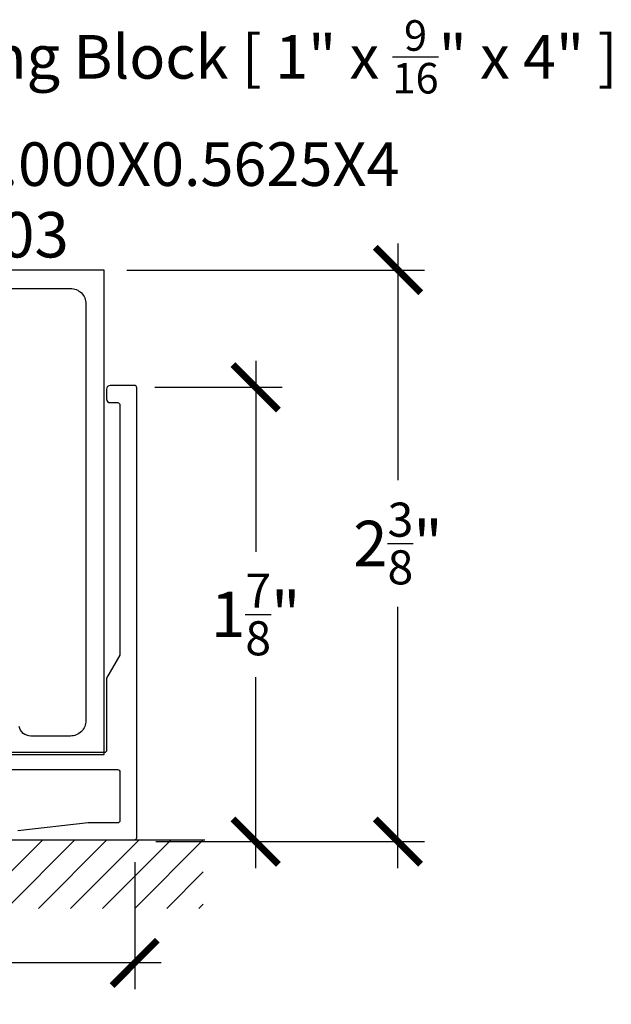
# Model space of a CAD drawing. Units: inches. Extents: x -40 to 68, y 506 to 550.
# Drawn here: x -26 to -24, y 518 to 522 of the extents above; entities that cross this region are included whole.
import ezdxf
from ezdxf import colors
from ezdxf.entities.mleader import LeaderData, LeaderLine
from ezdxf.math import Vec2, Vec3

# ---------------------------------------------------------------- set-up
doc = ezdxf.new("R2010")
doc.units = ezdxf.units.IN
doc.header["$LTSCALE"] = 0.5
doc.header["$MEASUREMENT"] = 0
for name, color, linetype in [('Arcadia-Profile', 6, 'Continuous'), ('Arcadia-Shade', 8, 'Continuous'), ('Arcadia-Text', 3, 'Continuous')]:
    doc.layers.add(name, color=color, linetype=linetype)
doc.styles.get("Standard").update_dxf_attribs({"font": 'ARIALN.TTF'})
doc.dimstyles.new('Arcadia-2', dxfattribs={"dimscale": 2, "dimtxt": 0.0938, "dimasz": 0.0938, "dimexe": 0.0546, "dimexo": 0.0469, "dimgap": 0.0469, "dimtad": 0, "dimtih": 1, "dimdec": 4, "dimzin": 3, "dimdsep": 46, "dimlunit": 4, "dimtxsty": 'Standard', "dimblk": 'ARCHTICK', "dimcen": 0.0469, "dimdle": 0.0546, "dimclrd": 256, "dimclre": 256, "dimclrt": 256, "dimadec": 0, "dimazin": 0, "dimtfac": 0.75, "dimtdec": 4, "dimtix": 1, "dimtmove": 2, "dimatfit": 3, "dimfxl": 1, "dimtolj": 1, "dimtzin": 3, "dimlwd": -3, "dimlwe": -3, "dimarcsym": 0})

# ---------------------------------------------------------------- blocks, each defined once
blk = doc.blocks.new('_ArchTick')
at = {"color": 0, "linetype": 'ByBlock', "lineweight": -3, "const_width": 0.15}
blk.add_lwpolyline([(-0.5, -0.5), (0.5, 0.5)], dxfattribs=at)
blk = doc.blocks.new('*D76')
at = {"lineweight": -3}
for p, q in [((-24.49, 520.7773), (-24.49, 519.8)), ((-25.6097, 520.6681), (-24.3808, 520.6681)), ((-24.49, 518.1992), (-24.49, 519.2782)), ((-25.4908, 518.3084), (-24.3808, 518.3084))]:
    blk.add_line(p, q, dxfattribs=at)
at = {"layer": 'Defpoints', "color": 0, "lineweight": -3}
for p in [(-25.7035, 520.6681), (-25.5846, 518.3084), (-24.49, 518.3084)]:
    blk.add_point(p, dxfattribs=at)
at = {"lineweight": -3, "xscale": 0.1876, "yscale": 0.1876, "zscale": 0.1876}
for p, rotation in [((-24.49, 520.6681), 90), ((-24.49, 518.3084), 270)]:
    blk.add_blockref('_ArchTick', p, dxfattribs=dict(at, rotation=rotation))
at = {"lineweight": -3, "insert": (-24.49, 519.5391), "char_height": 0.1876, "attachment_point": 5}
blk.add_mtext('\\A1;2{\\H0.75x;\\S3/8;}"', dxfattribs=at)
blk = doc.blocks.new('*D77')
at = {"lineweight": -3}
for p, q in [((-25.0777, 520.2931), (-25.0777, 519.5047)), ((-25.4939, 520.1839), (-24.9685, 520.1839)), ((-25.0777, 518.1992), (-25.0777, 518.9877)), ((-24.986, 518.3084), (-24.9685, 518.3084))]:
    blk.add_line(p, q, dxfattribs=at)
at = {"layer": 'Defpoints', "color": 0, "lineweight": -3}
for p in [(-25.5877, 520.1839), (-25.0777, 520.1839), (-25.0798, 518.3084)]:
    blk.add_point(p, dxfattribs=at)
at = {"lineweight": -3, "xscale": 0.1876, "yscale": 0.1876, "zscale": 0.1876}
for p, rotation in [((-25.0777, 520.1839), 90), ((-25.0777, 518.3084), 270)]:
    blk.add_blockref('_ArchTick', p, dxfattribs=dict(at, rotation=rotation))
at = {"lineweight": -3, "insert": (-25.0777, 519.2462), "char_height": 0.1876, "attachment_point": 5}
blk.add_mtext('\\A1;1{\\H0.75x;\\S7/8;}"', dxfattribs=at)
blk = doc.blocks.new('*D78')
at = {"lineweight": -3}
for p, q in [((-30.5173, 518.4436), (-30.5173, 517.6987)), ((-25.5778, 518.2231), (-25.5778, 517.6987)), ((-30.6265, 517.8079), (-28.3146, 517.8079)), ((-25.4686, 517.8079), (-27.7805, 517.8079))]:
    blk.add_line(p, q, dxfattribs=at)
at = {"layer": 'Defpoints', "color": 0, "lineweight": -3}
for p in [(-30.5173, 518.5374), (-25.5778, 518.3169), (-25.5778, 517.8079)]:
    blk.add_point(p, dxfattribs=at)
at = {"lineweight": -3, "xscale": 0.1876, "yscale": 0.1876, "zscale": 0.1876, "rotation": 180}
blk.add_blockref('_ArchTick', (-30.5173, 517.8079), dxfattribs=at)
at = {"lineweight": -3, "xscale": 0.1876, "yscale": 0.1876, "zscale": 0.1876}
blk.add_blockref('_ArchTick', (-25.5778, 517.8079), dxfattribs=at)
at = {"lineweight": -3, "insert": (-28.0475, 517.8079), "char_height": 0.1876, "attachment_point": 5}
blk.add_mtext('\\A1;4{\\H0.75x;\\S15/16;}"', dxfattribs=at)

msp = doc.modelspace()

# ---------------------------------------------------------------- hatches: boundary and pattern name
at = {"layer": 'Arcadia-Shade'}
h = msp.add_hatch(dxfattribs=at)
h.set_pattern_fill('ANSI31', color=256, scale=0.75, style=0)
h.set_pattern_definition([(45, (-170.14606, 410.18967), (-0.06629126, 0.06629126), [])])
h.paths.add_polyline_path([(-25.29452, 518.31565), (-25.29452, 518.03261), (-30.76571, 518.03261), (-30.76571, 518.31565)])

# ---------------------------------------------------------------- linework, layer by layer
at = {"layer": 'Arcadia-Profile'}
msp.add_lwpolyline([(-26.13365, 518.66812), (-25.70354, 518.66812), (-25.70354, 520.66812), (-27.03617, 520.66812)], dxfattribs=at)
for points in [[(-26.54865, 520.59212), (-25.84354, 520.59212, -0.4142136), (-25.77954, 520.52812), (-25.77954, 518.80812, -0.4142136), (-25.84354, 518.74412), (-26.00677, 518.74412, -0.3543885), (-26.05568, 518.78377, 0.3477823)], [(-26.05903, 518.31565), (-25.57903, 518.31565, 0.4142136), (-25.56903, 518.32565), (-25.56903, 520.18165, 0.4142136), (-25.57903, 520.19165), (-25.67903, 520.19165, 0.4142136), (-25.69403, 520.17665), (-25.69403, 520.13565, 0.4142136), (-25.67903, 520.12065), (-25.64903, 520.12065, -0.4142136), (-25.63903, 520.11065), (-25.63903, 519.07792), (-25.69403, 518.98265), (-25.69403, 518.68565, -0.4142136), (-25.70403, 518.67565), (-27.68415, 518.67565)], [(-27.39065, 518.60565), (-25.64903, 518.60565, -0.4142136), (-25.63903, 518.59565), (-25.63903, 518.39565, -0.4142136), (-25.64903, 518.38565), (-25.77035, 518.38565), (-26.06018, 518.35225, 0.3809868)]]:
    msp.add_lwpolyline(points, format="xyb", dxfattribs=at)
at = {"layer": 'Arcadia-Shade'}
msp.add_line((-30.76571, 518.31565), (-25.28769, 518.31565), dxfattribs=at)

# ---------------------------------------------------------------- texts
at = {"layer": 'Arcadia-Text', "lineweight": -3}
msp.add_text('TG203', height=0.1875, dxfattribs=at).set_placement((-26.60541, 520.71997))

# ---------------------------------------------------------------- dimensions: what is measured, and where the dimension line sits
at = {"lineweight": -3}
for base, p1, p2, picture, middle in [((-24.49004, 518.30843), (-25.70354, 520.66812), (-25.58462, 518.30843), '*D76', (-24.49004, 519.53912)), ((-25.07771, 520.18393), (-25.07984, 518.30843), (-25.58771, 520.18393), '*D77', (-25.07771, 519.24618))]:
    dim = msp.add_linear_dim(base=base, p1=p1, p2=p2, angle=90, dimstyle='Arcadia-2', dxfattribs=at)
    dim.commit()
    dim.dimension.update_dxf_attribs({"geometry": picture, "text_midpoint": middle, "dimtype": 160})
dim = msp.add_linear_dim(base=(-25.577763, 517.80794), p1=(-30.517308, 518.537369), p2=(-25.577763, 518.316895), dimstyle='Arcadia-2', dxfattribs=at)
dim.commit()
dim.dimension.update_dxf_attribs({"geometry": '*D78', "text_midpoint": (-28.047535, 517.80794)})

# ---------------------------------------------------------------- leaders
at = {"layer": 'Arcadia-Text', "lineweight": -3}
ml = msp.add_multileader_mtext('Standard', dxfattribs=at)
ml.set_content('\\A1;Setting Block [ 1" x {\\H0.7x;\\S9/16;}" x 4" ]\\PSB_1.000X0.5625X4', color=256)
ml.set_leader_properties()
ml.build(insert=Vec2(0, 0))
ml.multileader.update_dxf_attribs({"dogleg_length": 0.36, "arrow_head_size": 0.24})
ctx = ml.context
ctx.base_point, ctx.char_height, ctx.arrow_head_size, ctx.landing_gap_size, ctx.plane_origin = Vec3(-26.88952, 521.59364), 0.18, 0.24, 0.18, Vec3(-27.70398, 520.38674)
notes = []
notes.append((ctx, [(0, (1, 1, 0), (-27.14736, 521.59364), (1, 0), 0.25784, [(0, [(-27.92879, 520.23057)], 0, [])])]))
ctx.mtext.insert, ctx.mtext.flow_direction = Vec3(-26.70952, 521.69935), 5
for ctx, leaders in notes:
    for number, flags, end, landing, length, lines in leaders:
        leader = LeaderData()
        leader.index, (leader.has_last_leader_line, leader.has_dogleg_vector, leader.attachment_direction) = number, flags
        leader.last_leader_point, leader.dogleg_vector, leader.dogleg_length = Vec3(end), Vec3(landing), length
        for number, points, colour, breaks in lines:
            line = LeaderLine()
            line.index, line.vertices, line.color, line.breaks = number, Vec3.list(points), colors.encode_raw_color(colour), breaks
            leader.lines.append(line)
        ctx.leaders.append(leader)

doc.saveas('drawing.dxf')
